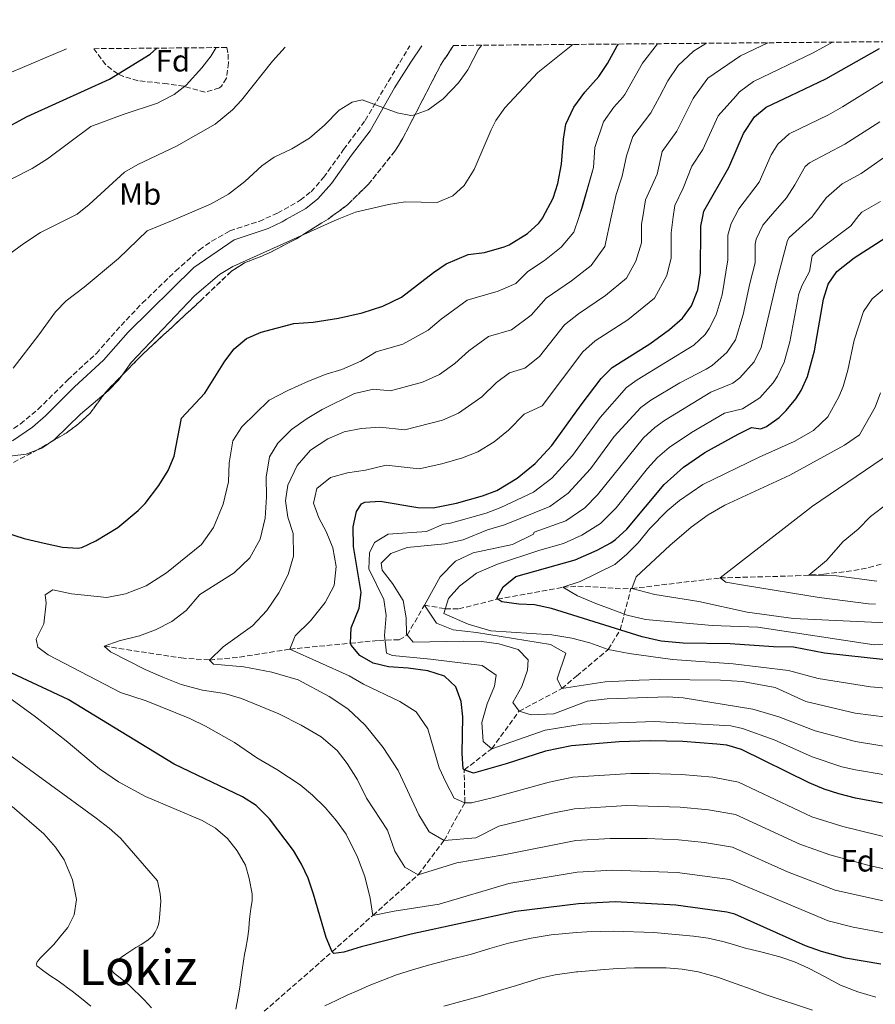
# Model space of a CAD drawing. Units: metres. Extents: x 559673 to 563104, y 4731004 to 4733347.
# Drawn here: x 561068 to 561346, y 4733019 to 4733339 of the extents above; entities that cross this region are included whole.
import ezdxf
from ezdxf.enums import TextEntityAlignment as Align

# ---------------------------------------------------------------- set-up
doc = ezdxf.new("R2010")
doc.units = ezdxf.units.M
doc.header["$MEASUREMENT"] = 0
doc.linetypes.add('DGN Style 3', pattern=[2.435891, 1.739922, -0.695969])
for name, color, linetype, lineweight in [('Barranco lineal', 142, 'DGN Style 3', 13), ('Camino', 7, 'DGN Style 3', 0), ('Curva de nivel directora', 30, 'Continuous', 30), ('Curva de nivel intermedia', 30, 'Continuous', 0), ('Etiqueta de uso rústico', 92, 'Continuous', 0), ('Etiqueta de zona arbolada', 92, 'Continuous', 0), ('Margen derecho', 7, 'Continuous', 0), ('Texto de Área (paraje) menor', 7, 'Continuous', 0), ('Vaguada', 142, 'DGN Style 3', 13), ('Zona arbolada', 92, 'DGN Style 3', 0)]:
    doc.layers.add(name, color=color, linetype=linetype, lineweight=lineweight)
doc.styles.add('Style-Arial', font='arial.ttf')

msp = doc.modelspace()

# ---------------------------------------------------------------- linework, layer by layer
at = {"layer": 'Barranco lineal', "color": 142, "linetype": 'DGN Style 3', "lineweight": 13}
for points in [[(561266.29, 4733153.96, 865.05), (561266.58, 4733153.97, 865), (561295.27, 4733157.41, 860), (561319.89, 4733158.09, 855.72), (561328.97, 4733158.65, 854.12), (561338.72, 4733159.82, 852.26), (561343.55, 4733160.76, 851.33), (561350.59, 4733162.69, 850)], [(561095.3, 4733135.26, 915), (561120.34, 4733131.43, 911.24), (561129.54, 4733130.77, 910), (561139.3, 4733131.7, 908.31), (561155.54, 4733134.29, 905), (561165.22, 4733135.25, 902.77), (561175.27, 4733136.23, 900), (561179.92, 4733136.68, 898.28), (561184.41, 4733137.12, 896.11), (561191.07, 4733137.35, 892.08), (561193.71, 4733138.87, 890), (561199.26, 4733148.61, 885), (561206.08, 4733147.38, 880), (561210.41, 4733147.43, 877.76), (561215.2, 4733148.53, 876.49), (561223.03, 4733150.56, 875), (561244.22, 4733154.37, 870), (561249.09, 4733154.77, 868.86), (561263.73, 4733153.88, 865.53), (561266.29, 4733153.96, 865.05)]]:
    msp.add_polyline3d(points, dxfattribs=at)
at = {"layer": 'Camino', "color": 7, "linetype": 'DGN Style 3', "lineweight": 0}
msp.add_polyline3d([(561063.88, 4733204.62, 930.51), (561068.05, 4733207.36, 930.77), (561073.85, 4733212.15, 931.11), (561083.48, 4733221.73, 931.19), (561092.76, 4733230.3, 931.61), (561100.77, 4733239.38, 931.67), (561107.68, 4733246.59, 931.51), (561118.44, 4733257.03, 931.19), (561126.17, 4733263.87, 931.13), (561130.24, 4733266.79, 931.18), (561136.1, 4733270.08, 931.19), (561145.62, 4733273.16, 930.96), (561151.57, 4733275.86, 930.95), (561158.95, 4733280.01, 930.95), (561162.47, 4733282.8, 931.01), (561166.55, 4733287.42, 931.19), (561173.04, 4733296.51, 931.67), (561180.03, 4733305.96, 932.46), (561194.51, 4733330.13, 937.91)], dxfattribs=at)
at = {"layer": 'Curva de nivel directora', "color": 30, "linetype": 'Continuous', "lineweight": 30, "flags": 128}
for points, elevation in [([(561061.47, 4733302.46), (561070.34, 4733307.25), (561080.8, 4733311.98), (561097.07, 4733319.34), (561110.21, 4733327.47), (561112.41, 4733329.41)], 950), ([(561348.02, 4733084.29), (561339.26, 4733085.89), (561333.77, 4733087.29), (561329.02, 4733088.85), (561324.18, 4733090.93), (561302.23, 4733101.7), (561297.42, 4733103.09), (561294.21, 4733103.4), (561283.14, 4733104.26), (561272.54, 4733104.53), (561262.5, 4733104.21), (561247.06, 4733102.96), (561238.58, 4733101.15), (561225.86, 4733097.01), (561215.22, 4733094.05), (561212.18, 4733095.09), (561211.89, 4733095.48), (561211.58, 4733100.45), (561211.76, 4733112.28), (561211.18, 4733117.25), (561209.42, 4733122.03), (561205.82, 4733125.49), (561200.34, 4733127.25), (561193.98, 4733128.13), (561187.63, 4733128.58), (561182.62, 4733129.69), (561178.3, 4733132.21), (561175.5, 4733135.57), (561175.27, 4733136.23), (561175.46, 4733141.25), (561178.06, 4733147.65), (561178.7, 4733152.69), (561176.29, 4733167.61), (561176.17, 4733174.02), (561177.22, 4733178.93), (561178.82, 4733181.49), (561179.9, 4733182.04), (561184.86, 4733182.29), (561197.14, 4733180.26), (561202.14, 4733180.13), (561209.7, 4733181.65), (561218.11, 4733184.02), (561222.79, 4733185.81), (561229.39, 4733189.81), (561235.27, 4733194.61), (561240.63, 4733200.37), (561250.15, 4733213.65), (561256.71, 4733222.19), (561260.23, 4733225.73), (561272.51, 4733233.41), (561278.89, 4733238.05), (561283.03, 4733241.69), (561285.99, 4733245.73), (561287.99, 4733250.93), (561288.91, 4733256.45), (561288.97, 4733271.62), (561289.63, 4733274.71), (561290.03, 4733276.53), (561298.11, 4733290.62), (561302.89, 4733301.71), (561306.4, 4733307.06), (561310.27, 4733310.21), (561318.19, 4733314), (561329.58, 4733319.45), (561346.97, 4733329.3)], 900), ([(561255.95, 4733320.23), (561258.75, 4733324.37), (561261.88, 4733330.19), (561262.24, 4733330.73)], 925), ([(561062.98, 4733172.3), (561069.3, 4733170.22), (561075.78, 4733168.72), (561081.79, 4733167.42), (561086.78, 4733167.1), (561088.03, 4733167.34), (561092.62, 4733169.42), (561099.7, 4733173.74), (561106.3, 4733179.26), (561108.57, 4733181.63), (561113.1, 4733187.39), (561116.07, 4733192.32), (561117.98, 4733196.94), (561120.37, 4733209.23), (561127.98, 4733217.42), (561134.51, 4733227.73), (561137.51, 4733231.74), (561141.51, 4733235.1), (561146.27, 4733237.17), (561156.83, 4733240.05), (561163.11, 4733240.45), (561171.43, 4733241.73), (561179.03, 4733243.49), (561185.75, 4733245.65), (561191.79, 4733248.61), (561202.18, 4733256.56), (561206.35, 4733259.33), (561213.47, 4733262.37), (561218.83, 4733263.09), (561225.15, 4733264.85), (561226.84, 4733265.56), (561232.79, 4733269.19), (561236.43, 4733272.61), (561237.75, 4733274.34), (561237.77, 4733274.38), (561241.05, 4733280.74), (561242.59, 4733285.49), (561243.75, 4733291.73), (561244.41, 4733299.84), (561245.23, 4733304.77), (561247.83, 4733310.29), (561251.39, 4733315.09), (561255.95, 4733320.23)], 925), ([(561349, 4733130.87), (561329.16, 4733132.94), (561319.07, 4733134.93), (561312.62, 4733135.01), (561298.58, 4733136), (561283.24, 4733136.2), (561276.18, 4733136.93), (561270.02, 4733138.29), (561240.5, 4733147.49), (561234.98, 4733148.69), (561229.94, 4733148.85), (561224.46, 4733149.65), (561222.82, 4733150.69), (561224.82, 4733154.53), (561228.98, 4733157.89), (561248.22, 4733163.33), (561255.31, 4733166.46), (561259.75, 4733168.77), (561261.32, 4733169.84), (561264.99, 4733173.25), (561277.11, 4733187.72), (561283.39, 4733193.32), (561290.35, 4733198.11), (561301.11, 4733204.13), (561305.47, 4733206.29), (561308.51, 4733205.81), (561310.3, 4733206.6), (561314.43, 4733209.49), (561316.74, 4733211.72), (561319.87, 4733215.57), (561321.57, 4733218.31), (561323.63, 4733222.85), (561325.91, 4733231.17), (561328.84, 4733247.89), (561330.32, 4733252.83), (561333.19, 4733256.93), (561338.83, 4733261.33), (561351.75, 4733269.66)], 875), ([(561347.48, 4733032.04), (561336.02, 4733033.97), (561328.14, 4733036.15), (561323.01, 4733037.98), (561300.02, 4733048.29), (561297.42, 4733048.94), (561280.93, 4733051.17), (561261.22, 4733052.24), (561249.3, 4733051.57), (561228.93, 4733049.08), (561194.94, 4733041.81), (561178.7, 4733037.65), (561173.1, 4733035.89), (561169.9, 4733035.49), (561169.28, 4733036.03), (561167.38, 4733040.69), (561163.29, 4733054.75), (561161.52, 4733059.99), (561159.42, 4733064.53), (561156.78, 4733068.93), (561149.02, 4733079.25), (561144.7, 4733083.49), (561140.18, 4733086.37), (561117.98, 4733096.93), (561083.66, 4733117.9), (561063.66, 4733127.26)], 925)]:
    msp.add_lwpolyline(points, dxfattribs=dict(at, elevation=elevation))
at = {"layer": 'Curva de nivel intermedia', "color": 30, "linetype": 'Continuous', "lineweight": 0, "flags": 128}
for points, elevation in [([(561306.28, 4733227.59), (561308.62, 4733232.17), (561313.76, 4733254.28), (561317.17, 4733266.94), (561317.74, 4733267.97), (561325.25, 4733274.8), (561325.36, 4733274.94), (561329.69, 4733280.86), (561334.95, 4733285.36), (561341.08, 4733288.71), (561351.53, 4733296.05), (561357.79, 4733300.97), (561363.28, 4733304.79), (561384.37, 4733321.2), (561395.14, 4733328.8), (561400.4, 4733331.95)], 885), ([(561330.21, 4733209.75), (561333.79, 4733216.23), (561335.22, 4733219.52), (561336.74, 4733224.83), (561338.83, 4733234.61), (561341.79, 4733243.94), (561344.68, 4733248.02), (561349.79, 4733252.34), (561363.09, 4733262.1), (561376.24, 4733275.27), (561378.28, 4733277.32), (561383.28, 4733281.09), (561392.63, 4733289.49), (561402.88, 4733298.08), (561417.74, 4733308.53), (561426.92, 4733314.27), (561445.25, 4733323.23), (561479.62, 4733331.44), (561490.81, 4733332.75)], 870), ([(561043.47, 4733277.58), (561053.75, 4733282.54), (561065.27, 4733287.02), (561071.97, 4733290.38), (561076.88, 4733293.46), (561090.99, 4733303.98), (561101.43, 4733307.82), (561112.63, 4733311.5), (561114.07, 4733312.26), (561117.98, 4733314.33), (561121.91, 4733317.42), (561126.99, 4733322.96), (561130.03, 4733326.94), (561131.64, 4733329.58)], 945), ([(561054.43, 4733317.06), (561083.12, 4733329.15)], 955), ([(561247.5, 4733330.6), (561236.11, 4733321.49), (561225.35, 4733310.05), (561222.47, 4733305.95), (561220.91, 4733302.93), (561215.39, 4733289.97), (561212.23, 4733284.85), (561208.54, 4733281.5), (561203.39, 4733279.27), (561193.03, 4733279.49), (561187.63, 4733278.69), (561176.91, 4733276.13), (561171.47, 4733273.95), (561169.99, 4733273.36), (561137.03, 4733258.54), (561132.78, 4733255.9), (561124.63, 4733248.94), (561104.06, 4733227.34), (561100.02, 4733221.74), (561096.57, 4733218.12), (561087.65, 4733210.54), (561079.14, 4733202.38), (561075.05, 4733199.52), (561070, 4733197.55), (561055.7, 4733195.9)], 930), ([(561064.35, 4733262.38), (561069.24, 4733266), (561074.59, 4733269.58), (561082.22, 4733273.38), (561086.53, 4733275.52), (561090.47, 4733278.62), (561101.92, 4733289.15), (561106.27, 4733291.66), (561118.74, 4733297.62), (561131.35, 4733304.69), (561136.95, 4733309.36), (561139.85, 4733312.48), (561140.35, 4733313.02), (561149.91, 4733325.22), (561154.03, 4733329.72), (561154.09, 4733329.77)], 940), ([(561065.78, 4733225.5), (561074.14, 4733236.3), (561079.53, 4733243.8), (561082.99, 4733247.42), (561088.79, 4733251.82), (561099.95, 4733261.1), (561109.31, 4733270.06), (561117.72, 4733273.61), (561129.79, 4733278.7), (561135.71, 4733281.98), (561140.95, 4733286.06), (561146.44, 4733291.15), (561150.51, 4733294.06), (561156.19, 4733296.69), (561161.99, 4733300.13), (561166.83, 4733304.37), (561171.55, 4733309.27), (561175.83, 4733311.89), (561179.07, 4733312.61), (561190.43, 4733308.45), (561194.87, 4733307.57), (561195.71, 4733307.6), (561200.47, 4733309.33), (561205.35, 4733312.93), (561205.45, 4733313.04), (561210.29, 4733318.12), (561213.4, 4733322.35), (561216.82, 4733329.1), (561217.89, 4733330.34)], 935), ([(561290.8, 4733330.98), (561286.64, 4733328.39), (561281.61, 4733323.81), (561278.28, 4733318.8), (561275.57, 4733313.64), (561272.81, 4733308.39), (561266.95, 4733300.69), (561264.89, 4733294.42), (561263.5, 4733287.82), (561261.56, 4733281.91), (561259.94, 4733274.52), (561257.85, 4733264.98), (561253.41, 4733258.79), (561246.98, 4733253.82), (561238.79, 4733248.21), (561233.98, 4733242.75), (561227.55, 4733238.01), (561220.06, 4733235.75), (561213.7, 4733231.14), (561209.18, 4733227.01), (561204.19, 4733223.49), (561198.69, 4733221), (561188.27, 4733218.15), (561182.69, 4733218.68), (561176.55, 4733217.25), (561166.07, 4733212.05), (561161.19, 4733209.17), (561156.1, 4733205.57), (561151.7, 4733201.17), (561149.02, 4733196.77), (561147.86, 4733190.13), (561147.98, 4733183.73), (561147.58, 4733176.77), (561145.94, 4733169.97), (561142.54, 4733163.97), (561137.5, 4733159.09), (561126.38, 4733152.05), (561121.94, 4733146.86), (561117.22, 4733143.26), (561111.94, 4733140.54), (561106.82, 4733138.62), (561100.22, 4733136.94), (561095.3, 4733135.26), (561097.34, 4733133.42), (561108.58, 4733127.66), (561114.34, 4733125.18), (561120.26, 4733122.78), (561127.26, 4733120.93), (561134.34, 4733119.89), (561139.86, 4733118.29), (561152.02, 4733113.25), (561159.3, 4733109.65), (561165.74, 4733105.81), (561170.9, 4733101.41), (561174.14, 4733097.17), (561177.58, 4733091.89), (561180.42, 4733085.89), (561187.3, 4733075.57), (561189.66, 4733068.69), (561192.9, 4733063.57), (561197.26, 4733061.01), (561209.82, 4733064.93), (561225.02, 4733067.53), (561248.41, 4733072.13), (561259.55, 4733072.85), (561271.58, 4733072.84), (561281.81, 4733072.41), (561290.19, 4733071.53), (561299.34, 4733070.04), (561317.2, 4733062.01), (561332.59, 4733056.04), (561352.57, 4733051.63)], 915), ([(561310.78, 4733331.16), (561301.9, 4733326.93), (561291.24, 4733319.68), (561286.94, 4733313.73), (561286.48, 4733313.11), (561281.25, 4733302.46), (561276.5, 4733295.89), (561274.87, 4733288.46), (561271.05, 4733280.12), (561270.16, 4733274.59), (561269.79, 4733272.27), (561269.76, 4733266.17), (561267.89, 4733260.3), (561264.92, 4733254.75), (561258.07, 4733249.09), (561249.25, 4733243.11), (561244.76, 4733239.54), (561236.65, 4733229.26), (561231.91, 4733225.46), (561226.91, 4733223.96), (561222.68, 4733220.88), (561217.87, 4733216.21), (561210.39, 4733210.93), (561205.16, 4733208.68), (561192.9, 4733205.48), (561184.76, 4733206.33), (561178.75, 4733205.97), (561173.19, 4733204.85), (561167.94, 4733202.61), (561162.26, 4733198.85), (561157.94, 4733193.89), (561154.9, 4733187.57), (561154.22, 4733182.45), (561154.98, 4733177.17), (561156.66, 4733171.81), (561156.82, 4733164.53), (561155.06, 4733158.53), (561152.02, 4733152.53), (561148.06, 4733146.85), (561143.42, 4733141.81), (561133.9, 4733135.01), (561129.54, 4733130.77), (561130.82, 4733129.41), (561140.66, 4733128.53), (561149.7, 4733126.85), (561158.3, 4733124.29), (561168.38, 4733118.93), (561174.38, 4733114.93), (561180.06, 4733109.57), (561185.86, 4733102.37), (561190.74, 4733094.85), (561197.46, 4733080.53), (561200.82, 4733075.01), (561205.66, 4733072.21), (561215.94, 4733073.09), (561223.38, 4733076.82), (561240.88, 4733081.08), (561247.96, 4733082.41), (561264.99, 4733083.52), (561282.25, 4733083.03), (561291.53, 4733082.15), (561300.3, 4733080.59), (561321.14, 4733070.96), (561330.94, 4733067.55), (561343.22, 4733064.16), (561355.12, 4733061.42)], 910), ([(561196.58, 4733113.89), (561191.34, 4733117.33), (561179.5, 4733122.93), (561174.82, 4733125.65), (561155.54, 4733134.29), (561157.3, 4733138.61), (561162.3, 4733143.49), (561167.02, 4733149.41), (561170.02, 4733155.01), (561170.66, 4733161.09), (561169.5, 4733167.17), (561167.42, 4733172.45), (561165.02, 4733176.93), (561163.26, 4733181.65), (561164.38, 4733186.45), (561168.78, 4733189.97), (561174.3, 4733191.57), (561180.1, 4733192.45), (561186.82, 4733193.98), (561197.52, 4733192.81), (561204.91, 4733194.45), (561211.64, 4733196.35), (561216.59, 4733198.37), (561221.87, 4733201.57), (561226.57, 4733205.41), (561231.65, 4733210.63), (561237.53, 4733213.27), (561250.73, 4733230.86), (561254.74, 4733234.42), (561265.29, 4733241.25), (561273.98, 4733248.22), (561277.94, 4733255.61), (561279.34, 4733261.31), (561279.37, 4733269.44), (561280.05, 4733274.65), (561280.54, 4733278.33), (561283.26, 4733283.9), (561286.06, 4733291.09), (561289.68, 4733296.54), (561294.69, 4733307.41), (561300.34, 4733313.85), (561301.59, 4733315.27), (561306.08, 4733318.57), (561325.51, 4733327.84), (561331.71, 4733331.34)], 905), ([(561254.12, 4733290.64), (561254.65, 4733297.13), (561257.39, 4733305.49), (561260.73, 4733310.2), (561263.69, 4733313.53), (561264.38, 4733314.31), (561270.08, 4733324.5), (561274.96, 4733330.84)], 920), ([(561348.22, 4733093.61), (561339.23, 4733095.09), (561334.84, 4733096.14), (561325.18, 4733099.33), (561312.78, 4733104.82), (561302.5, 4733108.49), (561298.72, 4733109.39), (561273.98, 4733110.77), (561250.5, 4733109.97), (561238.5, 4733107.97), (561221.14, 4733101.97), (561218.38, 4733104.29), (561217.9, 4733110.53), (561219.62, 4733116.53), (561221.98, 4733122.29), (561222.54, 4733125.89), (561218.06, 4733129.01), (561201.22, 4733131.09), (561188.86, 4733132.21), (561186.98, 4733133.01), (561186.34, 4733138.77), (561186.86, 4733145.17), (561186.14, 4733150.37), (561181.18, 4733160.37), (561181.42, 4733165.57), (561183.02, 4733168.93), (561187.46, 4733171.57), (561199.94, 4733172.45), (561205.42, 4733174.85), (561207.79, 4733175.17), (561219.36, 4733178.47), (561224.03, 4733180.23), (561234.72, 4733185.24), (561240.62, 4733189.79), (561247.33, 4733197.12), (561256.33, 4733209.47), (561264.86, 4733219.25), (561268.33, 4733221.74), (561286.79, 4733232.96), (561290.4, 4733236.47), (561291.77, 4733238.34), (561293.97, 4733242.82), (561295.98, 4733249.34), (561297.78, 4733260.68), (561297.81, 4733268.68), (561298.82, 4733272.46), (561300.04, 4733274.78), (561301.34, 4733277.24), (561308, 4733285.89), (561311.82, 4733294.76), (561314.04, 4733298.22), (561317.72, 4733301.56), (561330.41, 4733307.76), (561334.99, 4733310.33), (561352.41, 4733321.13)], 895), ([(561359.73, 4733100.91), (561339.2, 4733104.3), (561326.18, 4733107.74), (561314.35, 4733112.35), (561305.86, 4733114.77), (561283.26, 4733118.45), (561278.26, 4733118.77), (561258.58, 4733118.13), (561252.06, 4733117.41), (561241.34, 4733113.25), (561233.94, 4733113.01), (561229.98, 4733114.13), (561227.94, 4733116.93), (561230.86, 4733122.13), (561232.7, 4733127.49), (561232.98, 4733130.85), (561229.74, 4733134.21), (561223.46, 4733135.97), (561217.9, 4733136.77), (561211.86, 4733136.93), (561195.62, 4733136.53), (561193.46, 4733139.17), (561193.3, 4733144.45), (561192.34, 4733150.13), (561188.86, 4733155.57), (561185.58, 4733159.89), (561185.18, 4733162.21), (561188.42, 4733165.33), (561193.62, 4733167.33), (561205.86, 4733168.45), (561211.86, 4733169.81), (561219.74, 4733173.01), (561225.26, 4733174.65), (561239.94, 4733180.59), (561245.97, 4733184.97), (561253.18, 4733192.85), (561260.93, 4733203.28), (561269.49, 4733212.77), (561272.77, 4733215.17), (561282.2, 4733220.72), (561290.74, 4733225.15), (561292.71, 4733226.42), (561297.42, 4733230.63), (561300.22, 4733234.76), (561302.78, 4733242.9), (561304.88, 4733253.03), (561306.63, 4733259.74), (561306.66, 4733265.74), (561307.01, 4733267.41), (561309.15, 4733271.94), (561311.66, 4733274.85), (561316.84, 4733280.86), (561319.57, 4733285.05), (561322.86, 4733291.02), (561324.26, 4733292.17), (561335.74, 4733298.24), (561347.11, 4733305.49)], 890), ([(561254.12, 4733290.64), (561250.63, 4733277.92), (561249.44, 4733274.45)], 920), ([(561254.12, 4733290.64), (561249.44, 4733274.45)], 920), ([(561327.14, 4733124.75), (561317.49, 4733127.4), (561299.5, 4733129.49), (561279.78, 4733130.93), (561265.7, 4733132.93), (561258.94, 4733134.21), (561252.94, 4733136.29), (561247.18, 4733137.81), (561240.66, 4733138.93), (561220.86, 4733140.21), (561213.46, 4733142.45), (561205.62, 4733145.89), (561207.1, 4733150.69), (561210.7, 4733154.69), (561216.2, 4733158.95), (561223.01, 4733161.86), (561236.76, 4733166.45), (561244.46, 4733168.63), (561250.39, 4733171.27), (561256.4, 4733175.1), (561261.55, 4733180.21), (561271.72, 4733192.91), (561274.98, 4733196.5), (561278.76, 4733199.8), (561285.93, 4733204.64), (561296.66, 4733210.92), (561302.58, 4733212.26), (561308.15, 4733215.93), (561312.5, 4733220.8), (561313.92, 4733222.94), (561316.1, 4733227.43), (561317.92, 4733234.08), (561320.85, 4733249.6), (561321.94, 4733252.41), (561324.33, 4733256.84), (561325.18, 4733261.93), (561326.31, 4733263.19), (561337.66, 4733271.69), (561340.35, 4733275.04), (561341.25, 4733276.16), (561347.32, 4733279.62)], 880), ([(561249.44, 4733274.45), (561247.8, 4733269.66), (561243.64, 4733264.77), (561238.27, 4733260.49), (561232.82, 4733256.89), (561228.98, 4733252.99), (561223.19, 4733250.55), (561213.2, 4733247.54), (561204.73, 4733241.4), (561200.48, 4733237.81), (561192.22, 4733233.33), (561183.65, 4733230.82), (561178.63, 4733227.73), (561172.43, 4733225.09), (561167.39, 4733223.57), (561161.67, 4733221.25), (561154.91, 4733218.29), (561148.91, 4733215.17), (561140.02, 4733206.45), (561137.02, 4733201.97), (561135.86, 4733194.77), (561135.62, 4733188.61), (561133.98, 4733181.33), (561130.78, 4733173.81), (561126.9, 4733168.22), (561115.54, 4733159.1), (561108.9, 4733154.86), (561102.18, 4733152.22), (561096.14, 4733151.1), (561084.7, 4733152.22), (561078.66, 4733153.5), (561076.1, 4733151.98), (561076.42, 4733149.26), (561075.7, 4733142.54), (561073.18, 4733137.58), (561073.74, 4733134.94), (561077.14, 4733132.46), (561100.62, 4733120.22), (561108.98, 4733117.5), (561123.1, 4733111.73), (561128.22, 4733109.25), (561137.62, 4733103.97), (561144.9, 4733099.01), (561151.38, 4733095.25), (561158.9, 4733090.21), (561162.98, 4733086.85), (561167.1, 4733082.85), (561170.78, 4733078.61), (561173.86, 4733074.21), (561177.58, 4733066.77), (561179.9, 4733060.45), (561181.62, 4733053.41), (561182.5, 4733047.81), (561189.42, 4733049.25), (561204.02, 4733051.49), (561226.67, 4733058.24), (561248.85, 4733061.85), (561260.38, 4733062.54), (561281.37, 4733061.79), (561298.38, 4733059.49), (561330.36, 4733046.09), (561338.42, 4733044.04), (561350.03, 4733041.83)], 920), ([(561359.49, 4733110.86), (561339.17, 4733113.5), (561323.06, 4733117.25), (561313.1, 4733121.89), (561302.54, 4733123.81), (561295.38, 4733124.21), (561275.58, 4733124.45), (561268.98, 4733124.21), (561257.98, 4733123.65), (561243.86, 4733121.49), (561242.42, 4733124.69), (561245.14, 4733133.01), (561240.22, 4733135.81), (561216.14, 4733139.65), (561208.66, 4733140.53), (561203.18, 4733142.77), (561199.26, 4733148.61), (561204.34, 4733157.81), (561209.38, 4733162.85), (561215.11, 4733165.52), (561227.86, 4733168.29), (561234.7, 4733171.57), (561234.93, 4733172.23), (561245.17, 4733175.93), (561251.33, 4733180.15), (561255.47, 4733184.34), (561270.42, 4733202.9), (561274.12, 4733206.29), (561277.27, 4733208.54), (561292.22, 4733217.7), (561299.39, 4733220.63), (561301.72, 4733222.32), (561306.28, 4733227.59)], 885), ([(561351.35, 4733142.77), (561319.07, 4733144.29), (561304.07, 4733146.29), (561288.35, 4733149.73), (561274.1, 4733152.05), (561266.58, 4733153.97), (561267.99, 4733157.81), (561278.91, 4733167.97), (561285.83, 4733173.89), (561291.39, 4733177.89), (561296.79, 4733181.01), (561317.95, 4733190.77), (561335.63, 4733200.53), (561340.55, 4733203.92), (561345.57, 4733212.82), (561347.32, 4733217.52)], 865), ([(561374, 4733137.71), (561345.27, 4733135.65), (561307.55, 4733141.41), (561292.66, 4733141.97), (561271.06, 4733143.89), (561265.06, 4733145.33), (561254.9, 4733149.09), (561248.94, 4733151.57), (561244.22, 4733154.37), (561249.82, 4733156.29), (561261.07, 4733161.73), (561264.99, 4733165.09), (561268.67, 4733168.85), (561272.43, 4733173.49), (561278.07, 4733179.17), (561282.07, 4733182.53), (561289.71, 4733187.73), (561307.95, 4733196.61), (561319.27, 4733201.73), (561325.55, 4733205.25), (561330.21, 4733209.75)], 870), ([(561345.75, 4733148.85), (561343.43, 4733149.01), (561327.47, 4733151.01), (561303.47, 4733154.93), (561297.15, 4733156.05), (561295.27, 4733157.41), (561325.27, 4733180.69), (561350.89, 4733198.09)], 860), ([(561346.19, 4733156.37), (561333.07, 4733158.05), (561324.07, 4733158.29), (561329.79, 4733163.09), (561335.19, 4733169.25), (561340.07, 4733173.25), (561344.15, 4733177.41), (561349.87, 4733181.65)], 855), ([(561359.25, 4733120.81), (561344.09, 4733122.02), (561327.14, 4733124.75)], 880), ([(561058.22, 4733123.02), (561073.06, 4733112.3), (561083, 4733104.53), (561093.83, 4733095.47), (561099.94, 4733091.18), (561108.68, 4733086.42), (561127.14, 4733078.69), (561131.5, 4733076.21), (561135.38, 4733072.77), (561138.46, 4733068.84), (561141.15, 4733064.18), (561142.42, 4733059.81), (561143.3, 4733054.89), (561143.3, 4733052.61), (561142.95, 4733050.07), (561142.6, 4733047.53), (561142.43, 4733045.48), (561142.27, 4733043.42), (561141.83, 4733040.3), (561141.31, 4733037.19), (561140.89, 4733035.12), (561140.49, 4733033.05), (561140.09, 4733030.07), (561139.69, 4733027.08), (561139.31, 4733024.58), (561138.91, 4733022.07), (561138.5, 4733019.73), (561138.07, 4733017.39)], 930), ([(561357.67, 4733071.22), (561335.1, 4733076.72), (561325.08, 4733079.9), (561301.26, 4733091.15), (561292.87, 4733092.78), (561282.7, 4733093.64), (561272.22, 4733093.97), (561266.24, 4733093.94), (561247.51, 4733092.68), (561239.73, 4733091.11), (561221.74, 4733086.11), (561214.58, 4733084.37), (561212.38, 4733084.45), (561208.98, 4733085.97), (561206.18, 4733091.09), (561204.1, 4733095.81), (561200.34, 4733108.45), (561196.58, 4733113.89)], 905), ([(561110.65, 4733017.81), (561108.33, 4733020.44), (561103.47, 4733025.24), (561101.07, 4733027.16), (561098.63, 4733029.01), (561097.47, 4733030.32), (561097.42, 4733030.98), (561097.84, 4733031.73), (561099.24, 4733033.08), (561102.38, 4733035.31), (561105.56, 4733037.39), (561107.33, 4733038.46), (561109.1, 4733039.55), (561110.17, 4733040.31), (561111.12, 4733041.23), (561111.91, 4733042.42), (561112.52, 4733043.71), (561112.97, 4733044.89), (561113.16, 4733045.98), (561113.28, 4733047.07), (561113.49, 4733049.76), (561113.7, 4733052.45), (561113.5, 4733054.85), (561112.58, 4733059.09), (561100.64, 4733072.9), (561096.9, 4733076.22), (561092.66, 4733079.42), (561063.1, 4733101.02)], 935), ([(561091.02, 4733018.38), (561087.94, 4733020.83), (561084.86, 4733023.26), (561083.43, 4733024.36), (561081.99, 4733025.45), (561080.02, 4733026.83), (561078.01, 4733028.17), (561075.67, 4733029.8), (561073.48, 4733031.53), (561073.29, 4733032.1), (561073.57, 4733032.8), (561074.67, 4733034.12), (561075.81, 4733035.29), (561076.97, 4733036.44), (561077.99, 4733037.39), (561078.95, 4733038.38), (561081.25, 4733041.18), (561083.54, 4733043.98), (561085.6, 4733048.05), (561086.3, 4733053.02), (561085.06, 4733059.42), (561082.32, 4733065.9), (561079.54, 4733070.06), (561075.74, 4733074.3), (561065.38, 4733083.18)], 940), ([(561166.94, 4733018.51), (561170.57, 4733020.23), (561174.2, 4733021.95), (561177.78, 4733023.53), (561181.37, 4733025.07), (561185.77, 4733026.86), (561190.22, 4733028.52), (561195.38, 4733030.2), (561200.6, 4733031.69), (561207.55, 4733033.5), (561214.51, 4733035.29), (561220.54, 4733037.06), (561226.59, 4733038.83), (561233.95, 4733040.47), (561240.47, 4733041.51), (561248.7, 4733042.26)], 930), ([(561248.7, 4733042.26), (561252, 4733042.56), (561260.69, 4733042.77), (561273.72, 4733042.33), (561286.64, 4733041.16), (561291.41, 4733040.48), (561296.12, 4733039.42), (561299.62, 4733038.36), (561303.1, 4733037.3), (561308.89, 4733035.88), (561314.67, 4733034.42), (561319.4, 4733032.76), (561324.01, 4733030.76), (561329.18, 4733027.98), (561334.36, 4733025.22), (561340.01, 4733023.05), (561345.82, 4733021.34)], 930), ([(561325.3, 4733017.05), (561310.22, 4733022.09), (561305.36, 4733023.88), (561300.49, 4733025.67), (561294.39, 4733027.76), (561288.11, 4733029.5), (561282.94, 4733030.39), (561277.78, 4733030.82), (561267.44, 4733030.84), (561261.96, 4733030.63), (561256.49, 4733030.23), (561249.07, 4733029.58), (561248.7, 4733029.53), (561241.69, 4733028.61), (561236.84, 4733027.53), (561232.97, 4733026.31), (561229.12, 4733025.07), (561222.94, 4733023.24), (561216.75, 4733021.45), (561211.14, 4733019.93), (561205.53, 4733018.41)], 935)]:
    msp.add_lwpolyline(points, dxfattribs=dict(at, elevation=elevation))
at = {"layer": 'Margen derecho', "color": 7, "linetype": 'Continuous', "lineweight": 0}
msp.add_polyline3d([(561198.41, 4733330.17, 938.02), (561194.82, 4733324.86, 937.7), (561189.57, 4733316.49, 936.17), (561181.61, 4733302.54, 932.71), (561175.63, 4733294.61, 931.67), (561169.07, 4733285.41, 931.19), (561164.69, 4733280.46, 931.01), (561160.75, 4733277.33, 930.95), (561154.54, 4733273.84, 930.95), (561153.06, 4733273, 930.95), (561148.55, 4733270.86, 930.95), (561137.55, 4733267.18, 931.19), (561124.39, 4733258.14, 931.13), (561103.11, 4733237.18, 931.67), (561095.06, 4733228.06, 931.61), (561085.7, 4733219.42, 931.19), (561076.3, 4733210.06, 931.13), (561072.04, 4733206.35, 930.89), (561065.56, 4733201.88, 930.51)], dxfattribs=at)
at = {"layer": 'Vaguada', "color": 142, "linetype": 'DGN Style 3', "lineweight": 13}
msp.add_polyline3d([(561017.79, 4732833.28, 965.18), (561017.37, 4732835.05, 965), (561018.77, 4732850.68, 960), (561026.2, 4732866.91, 955), (561033.3, 4732885.9, 950), (561047.78, 4732908.34, 945), (561069.18, 4732928.91, 941.57), (561078.92, 4732941.74, 940), (561110.22, 4732980.43, 935), (561136.27, 4733007.1, 930), (561169.29, 4733036.03, 925), (561182.5, 4733047.81, 920), (561197.26, 4733061.01, 915), (561205.66, 4733072.21, 910), (561212.38, 4733084.45, 905), (561212.18, 4733095.09, 900), (561221.14, 4733101.97, 895), (561229.98, 4733114.13, 890), (561243.87, 4733121.49, 885), (561248.7, 4733125.57, 883.4), (561258.95, 4733134.21, 880), (561262.86, 4733140.53, 875), (561264.17, 4733145.66, 870), (561266.29, 4733153.96, 865.05)], dxfattribs=at)
at = {"layer": 'Zona arbolada', "color": 92, "linetype": 'DGN Style 3', "lineweight": 0}
for points in [[(561063.69, 4733193.78, 929.57), (561073.84, 4733199.1, 929.69), (561082.93, 4733204.44, 929.69), (561086.95, 4733207.42, 929.57), (561090.66, 4733210.78, 929.57), (561095.7, 4733217.66, 929.51), (561107.95, 4733230.18, 929.57), (561126.5, 4733247.31, 929.9), (561136.61, 4733256.99, 929.79), (561140.87, 4733259.66, 929.81), (561148.47, 4733262.69, 929.69), (561157.74, 4733267.55, 929.57), (561168.03, 4733273.93, 929.69), (561174.27, 4733278.51, 929.92), (561181.07, 4733285.2, 930.7), (561189.69, 4733295.98, 932.03), (561192.31, 4733300.21, 932.51), (561204.51, 4733323.89, 935.45), (561208.75, 4733330.26, 936.03), (562156.82, 4733338.64, 830.08)], [(561208.75, 4733330.26, 936.03), (561204.51, 4733323.89, 935.45), (561192.31, 4733300.21, 932.51), (561189.69, 4733295.98, 932.03), (561181.07, 4733285.2, 930.7), (561174.27, 4733278.51, 929.92), (561168.03, 4733273.93, 929.69), (561157.74, 4733267.55, 929.57), (561148.47, 4733262.69, 929.69), (561140.87, 4733259.66, 929.81), (561136.61, 4733256.99, 929.79), (561126.5, 4733247.31, 929.9), (561107.95, 4733230.18, 929.57), (561095.7, 4733217.66, 929.51), (561090.66, 4733210.78, 929.57), (561086.95, 4733207.42, 929.57), (561082.93, 4733204.44, 929.69), (561073.84, 4733199.1, 929.69), (561063.69, 4733193.78, 929.57)], [(561135.15, 4733329.61, 949.51), (561135.51, 4733327.5, 949.43), (561135.65, 4733324.66, 949.36), (561134.99, 4733319.66, 949.37), (561133.39, 4733317.02, 949.61), (561132.71, 4733316.49, 949.72), (561128.07, 4733315.1, 950.63), (561121.19, 4733317.02, 951.29), (561115.83, 4733317.82, 951.11), (561106.32, 4733318.83, 951.4), (561101.55, 4733320.22, 952.13), (561099.72, 4733321.04, 952.56), (561095.83, 4733323.98, 953.69), (561091.93, 4733329.22, 955.31)]]:
    msp.add_polyline3d(points, dxfattribs=at)
msp.add_polyline3d([(561091.93, 4733329.22, 955.31), (561135.15, 4733329.61, 949.51), (561135.51, 4733327.5, 949.43), (561135.65, 4733324.66, 949.36), (561134.99, 4733319.66, 949.37), (561133.39, 4733317.02, 949.61), (561132.71, 4733316.49, 949.72), (561128.07, 4733315.1, 950.63), (561121.19, 4733317.02, 951.29), (561115.83, 4733317.82, 951.11), (561106.32, 4733318.83, 951.4), (561101.55, 4733320.22, 952.13), (561099.72, 4733321.04, 952.56), (561095.83, 4733323.98, 953.69)], close=True, dxfattribs=at)

# ---------------------------------------------------------------- texts
at = {"layer": 'Etiqueta de uso rústico', "color": 92, "linetype": 'Continuous', "lineweight": 0, "style": 'Style-Arial'}
msp.add_text('Mb', height=7, dxfattribs=at).set_placement((561107, 4733282.06, 938.03), align=Align.MIDDLE_CENTER)
msp.add_text('Mb', height=7, dxfattribs=at).set_placement((561107, 4733282.06, 938.03), align=Align.MIDDLE_CENTER)
at = {"layer": 'Etiqueta de zona arbolada', "color": 92, "linetype": 'Continuous', "lineweight": 0, "style": 'Style-Arial'}
for p in [(561117.62, 4733325.32, 948.17), (561339.98, 4733065.6, 909.92)]:
    msp.add_text('Fd', height=7, dxfattribs=at).set_placement(p, align=Align.MIDDLE_CENTER)
at = {"layer": 'Texto de Área (paraje) menor', "color": 7, "linetype": 'Continuous', "lineweight": 0, "style": 'Style-Arial'}
msp.add_text('Lokiz', height=11.5, dxfattribs=at).set_placement((561106.31, 4733030.98, 935), align=Align.MIDDLE_CENTER)

doc.saveas('drawing.dxf')
